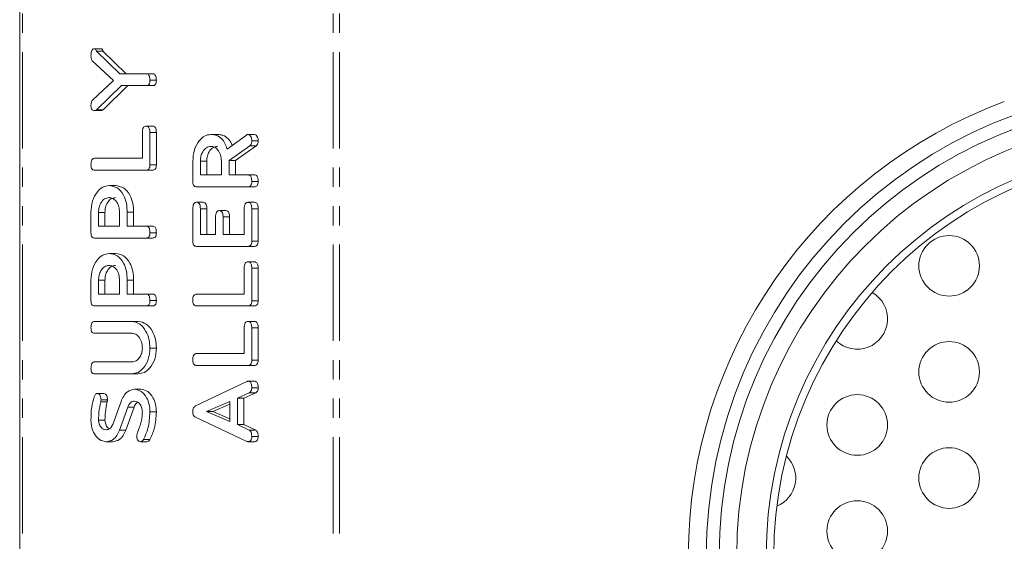
# Model space of a CAD drawing. Units: millimetres. Extents: x -193 to 7743, y -1356 to -159.
# Drawn here: x 279 to 344, y -488 to -454 of the extents above; entities that cross this region are included whole.
import ezdxf

# ---------------------------------------------------------------- set-up
doc = ezdxf.new("R2010")
doc.units = ezdxf.units.MM
doc.linetypes.add('PHANTOM', pattern=[12.7, 6.35, -1.27, 1.27, -1.27, 1.27, -1.27])

msp = doc.modelspace()

# ---------------------------------------------------------------- linework, layer by layer
at = {"color": 7, "linetype": 'Continuous', "lineweight": 18}
for p, q in [((279.144, -1059.457), (279.144, -289.457)), ((284.082, -455.979), (284.506, -455.979)), ((284.214, -456.137), (285.748, -457.629)), ((284.214, -456.137), (284.638, -456.137)), ((284.638, -456.137), (286.172, -457.629)), ((285.334, -458.076), (283.93, -456.782)), ((285.748, -457.629), (287.485, -457.629)), ((287.485, -457.629), (287.909, -457.629)), ((283.949, -459.366), (285.334, -458.076)), ((285.859, -458.414), (284.217, -460.012)), ((286.283, -458.414), (284.641, -460.012)), ((287.494, -458.414), (285.859, -458.414)), ((287.494, -458.414), (287.918, -458.414)), ((287.734, -458.061), (288.158, -458.061)), ((284.082, -460.064), (284.506, -460.064)), ((284.217, -460.012), (284.641, -460.012)), ((287.484, -461.086), (287.908, -461.086)), ((287.234, -463.207), (287.234, -461.508)), ((287.734, -461.511), (287.734, -463.647)), ((287.734, -461.511), (288.158, -461.511)), ((288.158, -461.511), (288.158, -463.647)), ((291.751, -461.636), (292.175, -461.636)), ((292.824, -462.604), (294.095, -461.686)), ((294.206, -461.636), (294.63, -461.636)), ((294.319, -462.39), (292.951, -463.357)), ((294.743, -462.39), (293.376, -463.357)), ((294.319, -462.39), (294.743, -462.39)), ((294.451, -462.068), (294.876, -462.068)), ((284.089, -463.207), (287.234, -463.207)), ((287.734, -463.647), (288.158, -463.647)), ((290.562, -464.745), (290.562, -463.404)), ((291.062, -463.404), (291.062, -464.307)), ((291.062, -463.404), (291.487, -463.404)), ((291.487, -463.404), (291.487, -464.307)), ((292.451, -464.307), (292.451, -463.404)), ((292.951, -463.357), (292.951, -464.307)), ((292.951, -463.357), (293.376, -463.357)), ((293.376, -463.357), (293.376, -464.307)), ((287.489, -463.993), (284.09, -463.993)), ((287.489, -463.993), (287.913, -463.993)), ((291.062, -464.307), (292.451, -464.307)), ((292.951, -464.307), (294.208, -464.307)), ((294.208, -464.307), (294.633, -464.307)), ((285.039, -465.014), (285.464, -465.014)), ((294.451, -464.739), (294.876, -464.739)), ((294.207, -465.093), (290.807, -465.093)), ((294.207, -465.093), (294.631, -465.093)), ((290.812, -466.114), (291.237, -466.114)), ((294.201, -466.114), (294.626, -466.114)), ((283.845, -468.124), (283.845, -466.782)), ((284.345, -466.782), (284.345, -467.686)), ((284.345, -466.782), (284.769, -466.782)), ((284.769, -466.782), (284.769, -467.686)), ((285.734, -467.686), (285.734, -466.782)), ((286.234, -466.775), (286.234, -467.686)), ((286.234, -466.775), (286.658, -466.775)), ((286.658, -466.775), (286.658, -467.686)), ((290.562, -468.675), (290.562, -466.539)), ((291.062, -466.537), (291.062, -468.236)), ((291.062, -466.537), (291.487, -466.537)), ((291.487, -466.537), (291.487, -468.236)), ((292.312, -466.664), (292.737, -466.664)), ((293.951, -468.236), (293.951, -466.537)), ((294.451, -466.539), (294.876, -466.539)), ((294.451, -466.539), (294.451, -468.675)), ((294.876, -466.539), (294.876, -468.675)), ((292.062, -468.236), (292.062, -467.083)), ((292.562, -467.083), (292.562, -468.236)), ((292.562, -467.083), (292.987, -467.083)), ((292.987, -467.083), (292.987, -468.236)), ((284.345, -467.686), (285.734, -467.686)), ((286.234, -467.686), (287.491, -467.686)), ((287.491, -467.686), (287.915, -467.686)), ((287.734, -468.118), (288.158, -468.118)), ((291.062, -468.236), (292.062, -468.236)), ((292.562, -468.236), (293.951, -468.236)), ((287.489, -468.471), (284.09, -468.471)), ((287.489, -468.471), (287.913, -468.471)), ((294.451, -468.675), (294.876, -468.675)), ((285.039, -469.493), (285.464, -469.493)), ((294.207, -469.022), (290.807, -469.022)), ((294.207, -469.022), (294.631, -469.022)), ((294.201, -470.043), (294.626, -470.043)), ((293.951, -472.164), (293.951, -470.465)), ((294.451, -470.468), (294.451, -472.604)), ((294.451, -470.468), (294.876, -470.468)), ((294.876, -470.468), (294.876, -472.604)), ((283.845, -472.603), (283.845, -471.261)), ((284.345, -471.261), (284.345, -472.164)), ((284.345, -471.261), (284.769, -471.261)), ((284.769, -471.261), (284.769, -472.164)), ((285.734, -472.164), (285.734, -471.261)), ((286.234, -471.253), (286.234, -472.164)), ((286.234, -471.253), (286.658, -471.253)), ((286.658, -471.253), (286.658, -472.164)), ((284.345, -472.164), (285.734, -472.164)), ((286.234, -472.164), (287.491, -472.164)), ((287.491, -472.164), (287.915, -472.164)), ((290.806, -472.164), (293.951, -472.164)), ((287.734, -472.596), (288.158, -472.596)), ((294.451, -472.604), (294.876, -472.604)), ((287.489, -472.95), (284.09, -472.95)), ((287.489, -472.95), (287.913, -472.95)), ((294.207, -472.95), (290.807, -472.95)), ((294.207, -472.95), (294.631, -472.95)), ((284.09, -473.972), (286.545, -473.972)), ((286.545, -473.972), (286.969, -473.972)), ((294.201, -473.972), (294.626, -473.972)), ((286.536, -474.757), (284.089, -474.757)), ((293.951, -476.093), (293.951, -474.394)), ((294.451, -474.396), (294.451, -476.532)), ((294.451, -474.396), (294.876, -474.396)), ((294.876, -474.396), (294.876, -476.532)), ((287.734, -475.739), (288.158, -475.739)), ((284.089, -476.643), (286.536, -476.643)), ((290.806, -476.093), (293.951, -476.093)), ((294.451, -476.532), (294.876, -476.532)), ((294.207, -476.879), (290.807, -476.879)), ((294.207, -476.879), (294.631, -476.879)), ((286.545, -477.429), (284.09, -477.429)), ((286.545, -477.429), (286.969, -477.429)), ((290.746, -479.538), (294.128, -477.936)), ((294.207, -477.914), (294.631, -477.914)), ((286.725, -478.45), (287.149, -478.45)), ((294.451, -478.345), (294.876, -478.345)), ((284.268, -478.719), (284.692, -478.719)), ((284.507, -479.143), (284.931, -479.143)), ((285.28, -480.777), (285.827, -479.266)), ((293.007, -479.251), (291.469, -479.914)), ((293.007, -480.57), (293.007, -479.251)), ((294.288, -478.68), (293.507, -479.047)), ((293.507, -479.047), (293.507, -480.78)), ((293.507, -479.047), (293.931, -479.047)), ((294.712, -478.68), (293.931, -479.047)), ((293.931, -479.047), (293.931, -480.78)), ((294.288, -478.68), (294.712, -478.68)), ((286.268, -479.629), (285.724, -481.137)), ((286.692, -479.629), (286.148, -481.137)), ((286.268, -479.629), (286.692, -479.629)), ((287.734, -479.949), (288.158, -479.949)), ((291.469, -479.914), (293.007, -480.57)), ((291.469, -479.914), (291.893, -479.914)), ((293.007, -479.433), (291.893, -479.914)), ((291.893, -479.914), (293.007, -480.389)), ((284.345, -480.478), (284.769, -480.478)), ((294.128, -481.891), (290.734, -480.293)), ((285.724, -481.137), (286.148, -481.137)), ((293.507, -480.78), (294.286, -481.147)), ((293.507, -480.78), (293.931, -480.78)), ((293.931, -480.78), (294.711, -481.147)), ((294.286, -481.147), (294.711, -481.147)), ((284.84, -481.907), (285.264, -481.907)), ((287.109, -481.907), (287.533, -481.907)), ((287.308, -481.759), (287.733, -481.759)), ((294.206, -481.907), (294.63, -481.907)), ((294.451, -481.555), (294.876, -481.555))]:
    msp.add_line(p, q, dxfattribs=at)
at = {"color": 8, "linetype": 'PHANTOM', "lineweight": 18}
for p, q in [((279.32, -1059.457), (279.32, -289.457)), ((299.825, -1059.457), (299.825, -289.457)), ((300.25, -1059.457), (300.25, -289.457)), ((284.487, -479.282), (284.911, -479.282))]:
    msp.add_line(p, q, dxfattribs=at)
at = {"color": 7, "linetype": 'Continuous', "lineweight": 18}
for centre, radius in [((355.434, -489.457), 30.15), ((355.434, -489.457), 28.995), ((355.434, -489.457), 27.05), ((355.434, -489.457), 26.55), ((340.454, -470.305), 2), ((340.454, -477.305), 2), ((334.392, -480.805), 2), ((340.454, -484.305), 2), ((334.392, -487.805), 2)]:
    msp.add_circle(centre, radius, dxfattribs=at)
for centre, radius, start, end in [((355.434, -489.457), 31, 90, 270), ((355.249, -489.457), 32, 110.4062, 249.5938), ((334.392, -473.805), 2, 226.1584, 60.55499), ((328.334, -484.305), 2, 292.20759, 46.26427)]:
    msp.add_arc(centre, radius, start, end, dxfattribs=at)
for points, knots in [([(283.845, -456.454), (283.848, -456.341), (283.853, -456.199), (283.92, -456.063), (283.983, -455.993), (284.042, -455.984), (284.082, -455.979)], [0, 0, 0, 0, 0.498897, 0.624834, 0.750379, 1, 1, 1, 1]), ([(283.93, -456.782), (283.901, -456.727), (283.85, -456.628), (283.846, -456.507), (283.845, -456.454)], [0, 0, 0, 0, 0.55849, 1, 1, 1, 1]), ([(284.082, -455.979), (284.099, -455.982), (284.133, -455.99), (284.179, -456.051), (284.201, -456.104), (284.214, -456.137)], [0, 0, 0, 0, 0.278924, 0.55963, 1, 1, 1, 1]), ([(284.506, -455.979), (284.523, -455.982), (284.557, -455.99), (284.603, -456.051), (284.625, -456.104), (284.638, -456.137)], [0, 0, 0, 0, 0.278936, 0.559637, 1, 1, 1, 1]), ([(287.485, -457.629), (287.513, -457.631), (287.569, -457.635), (287.647, -457.689), (287.725, -457.829), (287.73, -457.965), (287.734, -458.061)], [0, 0, 0, 0, 0.187239, 0.374192, 0.56133, 1, 1, 1, 1]), ([(287.909, -457.629), (287.937, -457.631), (287.993, -457.635), (288.071, -457.689), (288.149, -457.829), (288.154, -457.965), (288.158, -458.061)], [0, 0, 0, 0, 0.187231, 0.374193, 0.561327, 1, 1, 1, 1]), ([(287.734, -458.061), (287.732, -458.113), (287.729, -458.218), (287.671, -458.349), (287.582, -458.408), (287.523, -458.412), (287.494, -458.414)], [0, 0, 0, 0, 0.280662, 0.558887, 0.778957, 1, 1, 1, 1]), ([(288.158, -458.061), (288.156, -458.113), (288.153, -458.218), (288.095, -458.349), (288.006, -458.408), (287.948, -458.412), (287.918, -458.414)], [0, 0, 0, 0, 0.28066, 0.558889, 0.778949, 1, 1, 1, 1]), ([(283.845, -459.717), (283.847, -459.64), (283.851, -459.503), (283.919, -459.408), (283.949, -459.366)], [0, 0, 0, 0, 0.561218, 1, 1, 1, 1]), ([(284.082, -460.064), (284.045, -460.061), (283.972, -460.055), (283.884, -459.965), (283.848, -459.839), (283.846, -459.758), (283.845, -459.717)], [0, 0, 0, 0, 0.280399, 0.558483, 0.778874, 1, 1, 1, 1]), ([(284.217, -460.012), (284.193, -460.028), (284.15, -460.059), (284.103, -460.063), (284.082, -460.064)], [0, 0, 0, 0, 0.558767, 1, 1, 1, 1]), ([(284.641, -460.012), (284.617, -460.028), (284.575, -460.059), (284.527, -460.063), (284.506, -460.064)], [0, 0, 0, 0, 0.5587613, 1, 1, 1, 1]), ([(287.234, -461.508), (287.236, -461.449), (287.239, -461.332), (287.29, -461.177), (287.385, -461.094), (287.451, -461.088), (287.484, -461.086)], [0, 0, 0, 0, 0.280957, 0.559983, 0.779423, 1, 1, 1, 1]), ([(287.484, -461.086), (287.512, -461.088), (287.567, -461.092), (287.645, -461.144), (287.724, -461.28), (287.73, -461.416), (287.734, -461.511)], [0, 0, 0, 0, 0.187459, 0.374664, 0.56117, 1, 1, 1, 1]), ([(287.908, -461.086), (287.936, -461.088), (287.992, -461.092), (288.069, -461.144), (288.148, -461.28), (288.154, -461.416), (288.158, -461.511)], [0, 0, 0, 0, 0.18746, 0.374666, 0.561166, 1, 1, 1, 1]), ([(290.562, -463.404), (290.58, -463.149), (290.616, -462.638), (290.936, -462.064), (291.327, -461.696), (291.609, -461.656), (291.751, -461.636)], [0, 0, 0, 0, 0.279914, 0.559517, 0.779804, 1, 1, 1, 1]), ([(291.751, -461.636), (291.878, -461.646), (292.133, -461.665), (292.463, -461.883), (292.697, -462.218), (292.781, -462.476), (292.824, -462.604)], [0, 0, 0, 0, 0.28034, 0.559782, 0.779707, 1, 1, 1, 1]), ([(292.175, -461.636), (292.303, -461.645), (292.558, -461.664), (292.885, -461.886), (293.081, -462.147), (293.141, -462.319), (293.157, -462.364)], [0, 0, 0, 0, 0.326686, 0.652333, 0.908616, 1, 1, 1, 1]), ([(294.095, -461.686), (294.115, -461.672), (294.15, -461.646), (294.189, -461.639), (294.206, -461.636)], [0, 0, 0, 0, 0.560229, 1, 1, 1, 1]), ([(294.206, -461.636), (294.245, -461.65), (294.323, -461.678), (294.403, -461.798), (294.446, -461.934), (294.449, -462.023), (294.451, -462.068)], [0, 0, 0, 0, 0.2776227, 0.5582754, 0.7791257, 1, 1, 1, 1]), ([(294.63, -461.636), (294.669, -461.65), (294.747, -461.678), (294.828, -461.798), (294.87, -461.934), (294.874, -462.023), (294.876, -462.068)], [0, 0, 0, 0, 0.277625, 0.558277, 0.779126, 1, 1, 1, 1]), ([(291.757, -462.422), (291.654, -462.438), (291.449, -462.471), (291.222, -462.739), (291.083, -463.062), (291.069, -463.29), (291.062, -463.404)], [0, 0, 0, 0, 0.279656, 0.559354, 0.779538, 1, 1, 1, 1]), ([(292.181, -462.422), (292.078, -462.438), (291.873, -462.471), (291.646, -462.739), (291.507, -463.062), (291.493, -463.29), (291.487, -463.404)], [0, 0, 0, 0, 0.279654, 0.559352, 0.779538, 1, 1, 1, 1]), ([(292.451, -463.404), (292.44, -463.258), (292.416, -462.968), (292.227, -462.647), (291.999, -462.451), (291.837, -462.431), (291.757, -462.422)], [0, 0, 0, 0, 0.279696, 0.559353, 0.779537, 1, 1, 1, 1]), ([(294.451, -462.068), (294.45, -462.105), (294.446, -462.178), (294.409, -462.303), (294.353, -462.357), (294.319, -462.39)], [0, 0, 0, 0, 0.2808945, 0.5618991, 1, 1, 1, 1]), ([(294.876, -462.068), (294.874, -462.105), (294.87, -462.178), (294.833, -462.303), (294.777, -462.357), (294.743, -462.39)], [0, 0, 0, 0, 0.280895, 0.561901, 1, 1, 1, 1]), ([(283.845, -463.639), (283.847, -463.581), (283.85, -463.463), (283.897, -463.305), (283.99, -463.216), (284.056, -463.21), (284.089, -463.207)], [0, 0, 0, 0, 0.280943, 0.560377, 0.779743, 1, 1, 1, 1]), ([(284.09, -463.993), (284.052, -463.99), (283.977, -463.984), (283.886, -463.893), (283.849, -463.764), (283.846, -463.681), (283.845, -463.639)], [0, 0, 0, 0, 0.280694, 0.558471, 0.779109, 1, 1, 1, 1]), ([(287.734, -463.647), (287.732, -463.699), (287.727, -463.804), (287.666, -463.933), (287.576, -463.987), (287.518, -463.991), (287.489, -463.993)], [0, 0, 0, 0, 0.280556, 0.558857, 0.779155, 1, 1, 1, 1]), ([(288.158, -463.647), (288.156, -463.699), (288.152, -463.804), (288.09, -463.933), (288, -463.987), (287.942, -463.991), (287.913, -463.993)], [0, 0, 0, 0, 0.280556, 0.558857, 0.779155, 1, 1, 1, 1]), ([(294.208, -464.307), (294.236, -464.31), (294.292, -464.314), (294.369, -464.369), (294.443, -464.51), (294.448, -464.645), (294.451, -464.739)], [0, 0, 0, 0, 0.187001, 0.373928, 0.561109, 1, 1, 1, 1]), ([(294.633, -464.307), (294.66, -464.31), (294.716, -464.314), (294.793, -464.369), (294.867, -464.51), (294.872, -464.645), (294.876, -464.739)], [0, 0, 0, 0, 0.187005, 0.373922, 0.561106, 1, 1, 1, 1]), ([(283.845, -466.782), (283.863, -466.527), (283.9, -466.015), (284.221, -465.441), (284.614, -465.074), (284.898, -465.034), (285.039, -465.014)], [0, 0, 0, 0, 0.27989, 0.559462, 0.779765, 1, 1, 1, 1]), ([(285.039, -465.014), (285.221, -465.042), (285.584, -465.098), (285.991, -465.574), (286.207, -466.17), (286.225, -466.573), (286.234, -466.775)], [0, 0, 0, 0, 0.279667, 0.558996, 0.779211, 1, 1, 1, 1]), ([(285.464, -465.014), (285.645, -465.042), (286.008, -465.098), (286.415, -465.574), (286.631, -466.17), (286.649, -466.573), (286.658, -466.775)], [0, 0, 0, 0, 0.279667, 0.558995, 0.779211, 1, 1, 1, 1]), ([(290.807, -465.093), (290.77, -465.09), (290.696, -465.084), (290.605, -464.997), (290.566, -464.869), (290.564, -464.787), (290.562, -464.745)], [0, 0, 0, 0, 0.280545, 0.558369, 0.778972, 1, 1, 1, 1]), ([(294.451, -464.739), (294.449, -464.792), (294.445, -464.898), (294.385, -465.03), (294.295, -465.086), (294.236, -465.091), (294.207, -465.093)], [0, 0, 0, 0, 0.280587, 0.558836, 0.77893, 1, 1, 1, 1]), ([(294.876, -464.739), (294.874, -464.792), (294.869, -464.898), (294.81, -465.03), (294.719, -465.086), (294.66, -465.091), (294.631, -465.093)], [0, 0, 0, 0, 0.28059, 0.558843, 0.778938, 1, 1, 1, 1]), ([(285.039, -465.8), (284.937, -465.817), (284.731, -465.849), (284.505, -466.118), (284.365, -466.44), (284.352, -466.668), (284.345, -466.782)], [0, 0, 0, 0, 0.279653, 0.559351, 0.779538, 1, 1, 1, 1]), ([(285.464, -465.8), (285.361, -465.817), (285.155, -465.849), (284.929, -466.118), (284.79, -466.44), (284.776, -466.668), (284.769, -466.782)], [0, 0, 0, 0, 0.279658, 0.559355, 0.779538, 1, 1, 1, 1]), ([(285.734, -466.782), (285.722, -466.637), (285.699, -466.347), (285.51, -466.025), (285.281, -465.829), (285.12, -465.81), (285.039, -465.8)], [0, 0, 0, 0, 0.2796963, 0.5593543, 0.7795353, 1, 1, 1, 1]), ([(290.562, -466.539), (290.564, -466.48), (290.568, -466.363), (290.618, -466.206), (290.714, -466.123), (290.779, -466.117), (290.812, -466.114)], [0, 0, 0, 0, 0.280937, 0.559957, 0.779627, 1, 1, 1, 1]), ([(290.812, -466.114), (290.855, -466.119), (290.939, -466.127), (291.052, -466.288), (291.059, -466.442), (291.062, -466.537)], [0, 0, 0, 0, 0.280898, 0.559648, 1, 1, 1, 1]), ([(291.237, -466.114), (291.279, -466.119), (291.363, -466.127), (291.477, -466.288), (291.483, -466.442), (291.487, -466.537)], [0, 0, 0, 0, 0.2809037, 0.559652, 1, 1, 1, 1]), ([(293.951, -466.537), (293.953, -466.478), (293.957, -466.361), (294.008, -466.206), (294.103, -466.122), (294.168, -466.117), (294.201, -466.114)], [0, 0, 0, 0, 0.281034, 0.560049, 0.779414, 1, 1, 1, 1]), ([(294.201, -466.114), (294.229, -466.116), (294.285, -466.12), (294.362, -466.173), (294.441, -466.309), (294.447, -466.444), (294.451, -466.539)], [0, 0, 0, 0, 0.18745, 0.374635, 0.561198, 1, 1, 1, 1]), ([(294.626, -466.114), (294.653, -466.116), (294.709, -466.12), (294.786, -466.173), (294.866, -466.309), (294.871, -466.444), (294.876, -466.539)], [0, 0, 0, 0, 0.187449, 0.374636, 0.561202, 1, 1, 1, 1]), ([(292.062, -467.083), (292.064, -467.025), (292.068, -466.908), (292.119, -466.754), (292.214, -466.672), (292.28, -466.667), (292.312, -466.664)], [0, 0, 0, 0, 0.280929, 0.559827, 0.779402, 1, 1, 1, 1]), ([(292.312, -466.664), (292.354, -466.669), (292.438, -466.677), (292.552, -466.835), (292.559, -466.989), (292.562, -467.083)], [0, 0, 0, 0, 0.280897, 0.559613, 1, 1, 1, 1]), ([(292.737, -466.664), (292.779, -466.669), (292.862, -466.677), (292.977, -466.835), (292.983, -466.989), (292.987, -467.083)], [0, 0, 0, 0, 0.280896, 0.559615, 1, 1, 1, 1]), ([(284.09, -468.471), (284.052, -468.468), (283.978, -468.462), (283.887, -468.375), (283.849, -468.248), (283.846, -468.165), (283.845, -468.124)], [0, 0, 0, 0, 0.280542, 0.558371, 0.778969, 1, 1, 1, 1]), ([(287.734, -468.118), (287.732, -468.171), (287.728, -468.277), (287.668, -468.408), (287.577, -468.465), (287.518, -468.469), (287.489, -468.471)], [0, 0, 0, 0, 0.280589, 0.558839, 0.77893, 1, 1, 1, 1]), ([(287.491, -467.686), (287.519, -467.688), (287.574, -467.693), (287.651, -467.747), (287.725, -467.889), (287.73, -468.023), (287.734, -468.118)], [0, 0, 0, 0, 0.187009, 0.373929, 0.561109, 1, 1, 1, 1]), ([(288.158, -468.118), (288.156, -468.171), (288.152, -468.277), (288.092, -468.408), (288.001, -468.465), (287.943, -468.469), (287.913, -468.471)], [0, 0, 0, 0, 0.280586, 0.558841, 0.77893, 1, 1, 1, 1]), ([(287.915, -467.686), (287.943, -467.688), (287.998, -467.693), (288.075, -467.747), (288.15, -467.889), (288.155, -468.023), (288.158, -468.118)], [0, 0, 0, 0, 0.187001, 0.37393, 0.561106, 1, 1, 1, 1]), ([(290.807, -469.022), (290.77, -469.018), (290.696, -469.012), (290.605, -468.926), (290.567, -468.799), (290.564, -468.716), (290.562, -468.675)], [0, 0, 0, 0, 0.280567, 0.558684, 0.77914, 1, 1, 1, 1]), ([(294.451, -468.675), (294.449, -468.728), (294.445, -468.833), (294.384, -468.961), (294.294, -469.015), (294.236, -469.02), (294.207, -469.022)], [0, 0, 0, 0, 0.280567, 0.55879, 0.779142, 1, 1, 1, 1]), ([(294.876, -468.675), (294.873, -468.728), (294.869, -468.833), (294.808, -468.961), (294.718, -469.015), (294.66, -469.02), (294.631, -469.022)], [0, 0, 0, 0, 0.280571, 0.558797, 0.77915, 1, 1, 1, 1]), ([(283.845, -471.261), (283.863, -471.005), (283.9, -470.494), (284.221, -469.92), (284.614, -469.553), (284.898, -469.513), (285.039, -469.493)], [0, 0, 0, 0, 0.27989, 0.559462, 0.779765, 1, 1, 1, 1]), ([(285.039, -469.493), (285.221, -469.521), (285.584, -469.577), (285.991, -470.052), (286.207, -470.648), (286.225, -471.052), (286.234, -471.253)], [0, 0, 0, 0, 0.279667, 0.558996, 0.779211, 1, 1, 1, 1]), ([(285.464, -469.493), (285.645, -469.521), (286.008, -469.577), (286.415, -470.052), (286.631, -470.648), (286.649, -471.052), (286.658, -471.253)], [0, 0, 0, 0, 0.279667, 0.558995, 0.779211, 1, 1, 1, 1]), ([(293.951, -470.465), (293.953, -470.406), (293.957, -470.289), (294.008, -470.134), (294.103, -470.051), (294.168, -470.046), (294.201, -470.043)], [0, 0, 0, 0, 0.280956, 0.559986, 0.779415, 1, 1, 1, 1]), ([(294.201, -470.043), (294.229, -470.045), (294.285, -470.049), (294.362, -470.102), (294.441, -470.237), (294.447, -470.373), (294.451, -470.468)], [0, 0, 0, 0, 0.187447, 0.374682, 0.56118, 1, 1, 1, 1]), ([(294.626, -470.043), (294.653, -470.045), (294.709, -470.049), (294.786, -470.102), (294.866, -470.237), (294.872, -470.373), (294.876, -470.468)], [0, 0, 0, 0, 0.187445, 0.374682, 0.561184, 1, 1, 1, 1]), ([(285.039, -470.279), (284.937, -470.295), (284.731, -470.328), (284.505, -470.596), (284.365, -470.919), (284.352, -471.147), (284.345, -471.261)], [0, 0, 0, 0, 0.279653, 0.559351, 0.779538, 1, 1, 1, 1]), ([(285.464, -470.279), (285.361, -470.295), (285.155, -470.328), (284.929, -470.596), (284.79, -470.919), (284.776, -471.147), (284.769, -471.261)], [0, 0, 0, 0, 0.279658, 0.559355, 0.779538, 1, 1, 1, 1]), ([(285.734, -471.261), (285.722, -471.116), (285.699, -470.825), (285.51, -470.504), (285.281, -470.308), (285.12, -470.288), (285.039, -470.279)], [0, 0, 0, 0, 0.2796963, 0.5593543, 0.7795353, 1, 1, 1, 1]), ([(287.491, -472.164), (287.519, -472.167), (287.574, -472.171), (287.651, -472.226), (287.725, -472.367), (287.73, -472.502), (287.734, -472.596)], [0, 0, 0, 0, 0.187009, 0.373929, 0.561109, 1, 1, 1, 1]), ([(287.915, -472.164), (287.943, -472.167), (287.998, -472.171), (288.075, -472.226), (288.15, -472.367), (288.155, -472.502), (288.158, -472.596)], [0, 0, 0, 0, 0.187001, 0.37393, 0.561106, 1, 1, 1, 1]), ([(290.562, -472.596), (290.564, -472.538), (290.568, -472.42), (290.614, -472.262), (290.708, -472.174), (290.773, -472.167), (290.806, -472.164)], [0, 0, 0, 0, 0.280877, 0.56034, 0.779724, 1, 1, 1, 1]), ([(284.09, -472.95), (284.052, -472.947), (283.978, -472.941), (283.887, -472.854), (283.849, -472.726), (283.846, -472.644), (283.845, -472.603)], [0, 0, 0, 0, 0.280542, 0.558371, 0.778969, 1, 1, 1, 1]), ([(287.734, -472.596), (287.732, -472.65), (287.728, -472.755), (287.668, -472.887), (287.577, -472.944), (287.518, -472.948), (287.489, -472.95)], [0, 0, 0, 0, 0.280589, 0.558839, 0.77893, 1, 1, 1, 1]), ([(288.158, -472.596), (288.156, -472.65), (288.152, -472.755), (288.092, -472.887), (288.001, -472.944), (287.943, -472.948), (287.913, -472.95)], [0, 0, 0, 0, 0.280586, 0.558841, 0.77893, 1, 1, 1, 1]), ([(290.807, -472.95), (290.769, -472.947), (290.694, -472.941), (290.604, -472.85), (290.566, -472.721), (290.564, -472.638), (290.562, -472.596)], [0, 0, 0, 0, 0.280663, 0.55842, 0.779028, 1, 1, 1, 1]), ([(294.451, -472.604), (294.449, -472.656), (294.445, -472.761), (294.384, -472.89), (294.294, -472.944), (294.236, -472.948), (294.207, -472.95)], [0, 0, 0, 0, 0.280555, 0.558854, 0.779151, 1, 1, 1, 1]), ([(294.876, -472.604), (294.873, -472.656), (294.869, -472.761), (294.808, -472.89), (294.718, -472.944), (294.66, -472.948), (294.631, -472.95)], [0, 0, 0, 0, 0.280559, 0.55886, 0.779159, 1, 1, 1, 1]), ([(283.845, -474.404), (283.847, -474.345), (283.85, -474.227), (283.897, -474.069), (283.991, -473.981), (284.057, -473.975), (284.09, -473.972)], [0, 0, 0, 0, 0.280906, 0.560381, 0.779746, 1, 1, 1, 1]), ([(286.545, -473.972), (286.724, -474.006), (287.083, -474.076), (287.471, -474.564), (287.701, -475.14), (287.723, -475.539), (287.734, -475.739)], [0, 0, 0, 0, 0.27919, 0.559094, 0.779435, 1, 1, 1, 1]), ([(286.969, -473.972), (287.148, -474.006), (287.507, -474.076), (287.895, -474.564), (288.125, -475.14), (288.147, -475.539), (288.158, -475.739)], [0, 0, 0, 0, 0.27919, 0.559096, 0.779434, 1, 1, 1, 1]), ([(293.951, -474.394), (293.953, -474.335), (293.957, -474.218), (294.008, -474.063), (294.103, -473.979), (294.168, -473.974), (294.201, -473.972)], [0, 0, 0, 0, 0.281034, 0.560049, 0.779414, 1, 1, 1, 1]), ([(294.201, -473.972), (294.229, -473.974), (294.285, -473.978), (294.362, -474.03), (294.441, -474.166), (294.447, -474.301), (294.451, -474.396)], [0, 0, 0, 0, 0.18745, 0.374635, 0.561198, 1, 1, 1, 1]), ([(294.626, -473.972), (294.653, -473.974), (294.709, -473.978), (294.786, -474.03), (294.866, -474.166), (294.871, -474.301), (294.876, -474.396)], [0, 0, 0, 0, 0.187449, 0.374636, 0.561202, 1, 1, 1, 1]), ([(284.089, -474.757), (284.051, -474.754), (283.976, -474.748), (283.886, -474.657), (283.849, -474.528), (283.846, -474.445), (283.845, -474.404)], [0, 0, 0, 0, 0.280631, 0.558482, 0.779049, 1, 1, 1, 1]), ([(287.234, -475.739), (287.222, -475.594), (287.199, -475.302), (287.008, -474.981), (286.778, -474.786), (286.617, -474.767), (286.536, -474.757)], [0, 0, 0, 0, 0.279677, 0.559309, 0.779511, 1, 1, 1, 1]), ([(286.536, -476.643), (286.635, -476.631), (286.833, -476.607), (287.061, -476.369), (287.208, -476.068), (287.225, -475.849), (287.234, -475.739)], [0, 0, 0, 0, 0.280199, 0.559636, 0.77995, 1, 1, 1, 1]), ([(287.734, -475.739), (287.713, -475.988), (287.673, -476.486), (287.349, -477.036), (286.959, -477.376), (286.683, -477.411), (286.545, -477.429)], [0, 0, 0, 0, 0.279613, 0.559363, 0.779619, 1, 1, 1, 1]), ([(288.158, -475.739), (288.138, -475.988), (288.097, -476.486), (287.773, -477.036), (287.383, -477.376), (287.107, -477.411), (286.969, -477.429)], [0, 0, 0, 0, 0.279613, 0.559362, 0.779617, 1, 1, 1, 1]), ([(283.845, -477.075), (283.847, -477.016), (283.85, -476.899), (283.897, -476.741), (283.99, -476.652), (284.056, -476.646), (284.089, -476.643)], [0, 0, 0, 0, 0.280875, 0.560336, 0.779722, 1, 1, 1, 1]), ([(290.562, -476.525), (290.564, -476.466), (290.568, -476.349), (290.614, -476.191), (290.707, -476.102), (290.773, -476.096), (290.806, -476.093)], [0, 0, 0, 0, 0.280958, 0.560322, 0.779749, 1, 1, 1, 1]), ([(290.807, -476.879), (290.769, -476.876), (290.694, -476.87), (290.604, -476.779), (290.566, -476.65), (290.564, -476.567), (290.562, -476.525)], [0, 0, 0, 0, 0.280704, 0.558486, 0.779113, 1, 1, 1, 1]), ([(294.451, -476.532), (294.449, -476.585), (294.445, -476.69), (294.384, -476.818), (294.294, -476.873), (294.236, -476.877), (294.207, -476.879)], [0, 0, 0, 0, 0.280567, 0.55879, 0.779142, 1, 1, 1, 1]), ([(294.876, -476.532), (294.873, -476.585), (294.869, -476.69), (294.808, -476.818), (294.718, -476.873), (294.66, -476.877), (294.631, -476.879)], [0, 0, 0, 0, 0.280571, 0.558797, 0.77915, 1, 1, 1, 1]), ([(284.09, -477.429), (284.052, -477.426), (283.977, -477.42), (283.886, -477.329), (283.849, -477.2), (283.846, -477.117), (283.845, -477.075)], [0, 0, 0, 0, 0.280664, 0.558412, 0.779027, 1, 1, 1, 1]), ([(294.128, -477.936), (294.143, -477.929), (294.168, -477.918), (294.195, -477.915), (294.207, -477.914)], [0, 0, 0, 0, 0.5594875, 1, 1, 1, 1]), ([(294.207, -477.914), (294.234, -477.916), (294.29, -477.92), (294.367, -477.974), (294.442, -478.116), (294.447, -478.25), (294.451, -478.345)], [0, 0, 0, 0, 0.18714, 0.374115, 0.561272, 1, 1, 1, 1]), ([(294.631, -477.914), (294.659, -477.916), (294.714, -477.92), (294.791, -477.974), (294.866, -478.116), (294.872, -478.25), (294.876, -478.345)], [0, 0, 0, 0, 0.187133, 0.374112, 0.561268, 1, 1, 1, 1]), ([(285.827, -479.266), (285.88, -479.138), (285.988, -478.882), (286.285, -478.528), (286.558, -478.48), (286.725, -478.45)], [0, 0, 0, 0, 0.281171, 0.561825, 1, 1, 1, 1]), ([(286.725, -478.45), (286.877, -478.48), (287.181, -478.541), (287.509, -478.954), (287.707, -479.441), (287.725, -479.78), (287.734, -479.949)], [0, 0, 0, 0, 0.2790973, 0.5590918, 0.7794139, 1, 1, 1, 1]), ([(287.149, -478.45), (287.301, -478.48), (287.605, -478.541), (287.933, -478.954), (288.131, -479.441), (288.149, -479.78), (288.158, -479.949)], [0, 0, 0, 0, 0.279099, 0.559092, 0.779414, 1, 1, 1, 1]), ([(294.451, -478.345), (294.449, -478.385), (294.446, -478.467), (294.399, -478.604), (294.33, -478.651), (294.288, -478.68)], [0, 0, 0, 0, 0.281239, 0.561722, 1, 1, 1, 1]), ([(294.876, -478.345), (294.874, -478.385), (294.87, -478.467), (294.823, -478.604), (294.754, -478.651), (294.712, -478.68)], [0, 0, 0, 0, 0.28124, 0.561715, 1, 1, 1, 1]), ([(283.845, -480.487), (283.848, -480.191), (283.853, -479.662), (283.992, -479.173), (284.053, -478.958)], [0, 0, 0, 0, 0.560684, 1, 1, 1, 1]), ([(284.053, -478.958), (284.082, -478.895), (284.123, -478.807), (284.204, -478.729), (284.246, -478.722), (284.268, -478.719)], [0, 0, 0, 0, 0.558834, 0.779801, 1, 1, 1, 1]), ([(284.268, -478.719), (284.306, -478.732), (284.384, -478.758), (284.462, -478.877), (284.502, -479.01), (284.505, -479.098), (284.507, -479.143)], [0, 0, 0, 0, 0.277861, 0.558235, 0.778954, 1, 1, 1, 1]), ([(284.487, -479.282), (284.442, -479.501), (284.361, -479.893), (284.35, -480.299), (284.345, -480.478)], [0, 0, 0, 0, 0.559946, 1, 1, 1, 1]), ([(284.507, -479.143), (284.505, -479.169), (284.502, -479.217), (284.492, -479.262), (284.487, -479.282)], [0, 0, 0, 0, 0.559438, 1, 1, 1, 1]), ([(284.692, -478.719), (284.73, -478.732), (284.808, -478.758), (284.886, -478.877), (284.926, -479.01), (284.93, -479.098), (284.931, -479.143)], [0, 0, 0, 0, 0.277867, 0.558238, 0.778957, 1, 1, 1, 1]), ([(284.911, -479.282), (284.866, -479.501), (284.786, -479.893), (284.774, -480.299), (284.769, -480.478)], [0, 0, 0, 0, 0.559946, 1, 1, 1, 1]), ([(284.931, -479.143), (284.93, -479.169), (284.926, -479.217), (284.916, -479.262), (284.911, -479.282)], [0, 0, 0, 0, 0.559427, 1, 1, 1, 1]), ([(286.723, -479.236), (286.671, -479.241), (286.565, -479.25), (286.389, -479.367), (286.314, -479.53), (286.268, -479.629)], [0, 0, 0, 0, 0.2809277, 0.561331, 1, 1, 1, 1]), ([(286.931, -479.305), (286.903, -479.322), (286.797, -479.383), (286.736, -479.525), (286.692, -479.629)], [0, 0, 0, 0, 0.2698811, 1, 1, 1, 1]), ([(287.234, -479.959), (287.225, -479.852), (287.207, -479.639), (287.068, -479.404), (286.901, -479.258), (286.783, -479.243), (286.723, -479.236)], [0, 0, 0, 0, 0.279594, 0.559343, 0.779621, 1, 1, 1, 1]), ([(287.166, -480.588), (287.188, -480.472), (287.228, -480.266), (287.232, -480.053), (287.234, -479.959)], [0, 0, 0, 0, 0.559867, 1, 1, 1, 1]), ([(287.734, -479.949), (287.712, -480.316), (287.673, -480.97), (287.42, -481.518), (287.308, -481.759)], [0, 0, 0, 0, 0.5595756, 1, 1, 1, 1]), ([(288.158, -479.949), (288.136, -480.316), (288.098, -480.97), (287.844, -481.518), (287.733, -481.759)], [0, 0, 0, 0, 0.559575, 1, 1, 1, 1]), ([(290.562, -479.949), (290.564, -479.9), (290.567, -479.802), (290.606, -479.673), (290.671, -479.582), (290.721, -479.553), (290.746, -479.538)], [0, 0, 0, 0, 0.280286, 0.559953, 0.779864, 1, 1, 1, 1]), ([(290.734, -480.293), (290.707, -480.275), (290.653, -480.241), (290.577, -480.126), (290.568, -480.016), (290.562, -479.949)], [0, 0, 0, 0, 0.281446, 0.561947, 1, 1, 1, 1]), ([(284.84, -481.907), (284.692, -481.882), (284.397, -481.832), (284.076, -481.44), (283.875, -480.978), (283.855, -480.651), (283.845, -480.487)], [0, 0, 0, 0, 0.279435, 0.559242, 0.779605, 1, 1, 1, 1]), ([(284.345, -480.478), (284.355, -480.577), (284.377, -480.774), (284.513, -480.986), (284.674, -481.107), (284.784, -481.117), (284.84, -481.122)], [0, 0, 0, 0, 0.279099, 0.558921, 0.77929, 1, 1, 1, 1]), ([(284.769, -480.478), (284.78, -480.576), (284.801, -480.772), (284.924, -480.976), (285.023, -481.038), (285.058, -481.06)], [0, 0, 0, 0, 0.391106, 0.783231, 1, 1, 1, 1]), ([(286.905, -481.331), (286.957, -481.195), (287.05, -480.951), (287.131, -480.699), (287.166, -480.588)], [0, 0, 0, 0, 0.559958, 1, 1, 1, 1]), ([(284.84, -481.122), (284.889, -481.117), (284.988, -481.109), (285.16, -481.021), (285.235, -480.869), (285.28, -480.777)], [0, 0, 0, 0, 0.281283, 0.562162, 1, 1, 1, 1]), ([(285.724, -481.137), (285.672, -481.262), (285.567, -481.512), (285.268, -481.842), (285.002, -481.883), (284.84, -481.907)], [0, 0, 0, 0, 0.280937, 0.561357, 1, 1, 1, 1]), ([(286.148, -481.137), (286.096, -481.262), (285.991, -481.512), (285.693, -481.842), (285.426, -481.883), (285.264, -481.907)], [0, 0, 0, 0, 0.280935, 0.561355, 1, 1, 1, 1]), ([(294.286, -481.147), (294.317, -481.168), (294.378, -481.208), (294.442, -481.359), (294.448, -481.481), (294.451, -481.555)], [0, 0, 0, 0, 0.279802, 0.559793, 1, 1, 1, 1]), ([(294.711, -481.147), (294.741, -481.168), (294.802, -481.208), (294.866, -481.359), (294.872, -481.481), (294.876, -481.555)], [0, 0, 0, 0, 0.279805, 0.559794, 1, 1, 1, 1]), ([(286.863, -481.561), (286.866, -481.516), (286.87, -481.436), (286.894, -481.363), (286.905, -481.331)], [0, 0, 0, 0, 0.55906, 1, 1, 1, 1]), ([(287.109, -481.907), (287.073, -481.901), (287, -481.889), (286.921, -481.794), (286.871, -481.682), (286.866, -481.601), (286.863, -481.561)], [0, 0, 0, 0, 0.27942, 0.559209, 0.779682, 1, 1, 1, 1]), ([(287.308, -481.759), (287.278, -481.805), (287.223, -481.889), (287.144, -481.902), (287.109, -481.907)], [0, 0, 0, 0, 0.559351, 1, 1, 1, 1]), ([(287.733, -481.759), (287.702, -481.805), (287.647, -481.889), (287.568, -481.902), (287.533, -481.907)], [0, 0, 0, 0, 0.5593598, 1, 1, 1, 1]), ([(294.206, -481.907), (294.191, -481.906), (294.165, -481.904), (294.14, -481.895), (294.128, -481.891)], [0, 0, 0, 0, 0.5598851, 1, 1, 1, 1]), ([(294.451, -481.555), (294.449, -481.608), (294.445, -481.714), (294.385, -481.845), (294.294, -481.902), (294.235, -481.905), (294.206, -481.907)], [0, 0, 0, 0, 0.280629, 0.558951, 0.779139, 1, 1, 1, 1]), ([(294.876, -481.555), (294.874, -481.608), (294.87, -481.714), (294.809, -481.845), (294.718, -481.902), (294.659, -481.905), (294.63, -481.907)], [0, 0, 0, 0, 0.280628, 0.558945, 0.779127, 1, 1, 1, 1])]:
    msp.add_open_spline(points, degree=3, knots=knots, dxfattribs=at)

doc.saveas('drawing.dxf')
